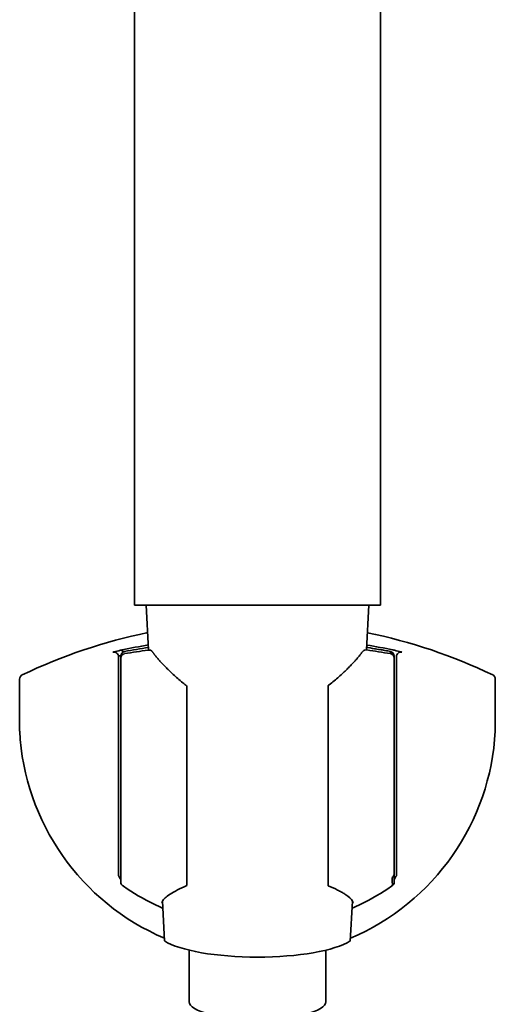
# Model space of a CAD drawing. Extents: x 19219 to 20097, y 3195 to 4175.
# Drawn here: x 19846 to 19899, y 3948 to 4056 of the extents above; entities that cross this region are included whole.
import ezdxf

# ---------------------------------------------------------------- set-up
doc = ezdxf.new("R2010")
doc.units = 0
doc.layers.get('0').update_dxf_attribs({"linetype": 'CONTINUOUS', "lineweight": 35})

msp = doc.modelspace()

# ---------------------------------------------------------------- linework, layer by layer
at = {"extrusion": (0, 1, 0)}
for p, q in [((19859.01, 4101.24), (19859.01, 3992.01)), ((19886.01, 3992.01), (19886.01, 4101.24)), ((19860.57, 3987.11), (19860.31, 3992.01)), ((19884.49, 3987.12), (19884.72, 3992.01)), ((19862.32, 3955.22), (19862.08, 3959.57)), ((19882.7, 3955.21), (19882.94, 3959.59)), ((19865.01, 3954.21), (19865.01, 3948.56)), ((19880.01, 3954.21), (19880.01, 3948.56))]:
    msp.add_line(p, q, dxfattribs=at)
for p, q in [((19859.01, 3992.01), (19886.01, 3992.01)), ((19857.72, 3986.86), (19857.66, 3987.12)), ((19860.97, 3986.94), (19860.98, 3986.93)), ((19884.06, 3986.95), (19884.07, 3986.96)), ((19846.41, 3983.93), (19846.41, 3978.25)), ((19898.61, 3978.25), (19898.61, 3983.93)), ((19857.85, 3961.18), (19857.82, 3961.21)), ((19887.17, 3961.18), (19887.21, 3961.21))]:
    msp.add_line(p, q)
for centre, radius, start, end in [((19872.51, 3930.47), 59.77, 101.6256, 115.5907), ((19872.51, 3930.47), 59.77, 64.4093, 78.3548), ((19860.59, 3986.61), 0.499, 41.1896, 98.125), ((19884.44, 3986.62), 0.499, 81.6663, 137.0535), ((19856.76, 3986.38), 0.5, 0.0152, 102.5516), ((19858.01, 3986.46), 0.5, 100.7021, 179.99), ((19858.01, 3986.21), 0.5, 99.3306, 179.9899), ((19887.01, 3986.22), 0.5, 0.0099, 80.3695), ((19887.01, 3986.46), 0.5, 359.9545, 79.329), ((19887.01, 3986.46), 0.5, 0.0099, 79.1849), ((19888.26, 3986.38), 0.5, 77.4484, 179.9848), ((19872.51, 3979.57), 26.13, 182.9545, 246.994), ((19872.51, 3979.57), 26.13, 292.9796, 357.0455), ((19858.01, 3961.68), 0.5, 180, 234.6652), ((19858.01, 3961.68), 0.498, 180.0209, 232.7496), ((19887.01, 3961.68), 0.5, 305.3706, 0.0003), ((19887.02, 3961.68), 0.498, 307.1089, 359.9789)]:
    msp.add_arc(centre, radius, start, end)
for centre, major_axis, start_param, end_param in [((19872.51, 3956.29), (11, 0), 3.525917, 5.896125), ((19872.51, 3948.56), (7.5, 0), 3.141593, 6.283185)]:
    msp.add_ellipse(centre, major_axis=major_axis, ratio=0.258819, start_param=start_param, end_param=end_param)
for points, knots in [([(19856.66, 3986.87), (19856.66, 3986.88), (19856.77, 3986.91), (19857.05, 3986.98), (19857.16, 3987.01), (19857.4, 3987.06), (19857.53, 3987.09), (19857.66, 3987.12)], [0, 0, 0, 0, 0.5, 0.5, 0.75, 0.75, 1, 1, 1, 1]), ([(19857.93, 3986.71), (19858.36, 3986.78), (19858.79, 3986.85), (19859.22, 3986.91), (19859.66, 3986.98), (19860.09, 3987.04), (19860.52, 3987.1)], [0, 0, 0, 0, 0.001306952, 0.001306952, 0.001306952, 0.002619538, 0.002619538, 0.002619538, 0.002619538]), ([(19884.49, 3987.16), (19884.49, 3987.16), (19884.51, 3987.14), (19884.51, 3987.13), (19884.51, 3987.12)], [0.6864409, 0.6864409, 0.6864409, 0.6864409, 0.7430711, 1, 1, 1, 1]), ([(19885.62, 3987.21), (19885.29, 3987.26), (19884.92, 3987.33), (19884.54, 3987.39), (19884.5, 3987.39)], [0, 0, 0, 0, 0.2960093, 0.3313102, 0.3313102, 0.3313102, 0.3313102]), ([(19884.51, 3987.12), (19884.94, 3987.05), (19885.37, 3986.99), (19885.81, 3986.92), (19886.24, 3986.85), (19886.67, 3986.78), (19887.1, 3986.71)], [0, 0, 0, 0, 0.001311671, 0.001311671, 0.001311671, 0.002621681, 0.002621681, 0.002621681, 0.002621681]), ([(19887.11, 3986.95), (19886.91, 3986.99), (19886.52, 3987.06), (19886.12, 3987.13), (19885.92, 3987.16)], [0, 0, 0, 0, 0.49943, 1, 1, 1, 1]), ([(19887.37, 3987.12), (19887.5, 3987.09), (19887.63, 3987.06), (19887.87, 3987.01), (19887.98, 3986.98), (19888.17, 3986.93), (19888.24, 3986.91), (19888.35, 3986.88), (19888.37, 3986.87), (19888.37, 3986.87)], [0, 0, 0, 0, 0.25, 0.25, 0.5, 0.5, 0.75, 0.75, 1, 1, 1, 1]), ([(19857.53, 3986.52), (19857.5, 3986.51), (19857.42, 3986.47), (19857.33, 3986.43), (19857.27, 3986.39), (19857.27, 3986.39), (19857.26, 3986.38)], [0, 0, 0, 0, 0.183002, 0.510401, 0.824316, 1, 1, 1, 1]), ([(19857.26, 3985.98), (19857.26, 3985.86), (19857.26, 3985.68), (19857.26, 3985.19), (19857.26, 3984.9), (19857.26, 3984.2), (19857.26, 3983.81), (19857.26, 3982.92), (19857.26, 3982.44), (19857.26, 3981.42), (19857.26, 3980.88), (19857.26, 3979.73), (19857.26, 3979.14), (19857.26, 3977.93), (19857.26, 3977.31), (19857.26, 3976.36), (19857.26, 3976.04), (19857.26, 3975.4), (19857.26, 3975.08), (19857.26, 3974.13), (19857.26, 3973.49), (19857.26, 3972.24), (19857.26, 3971.63), (19857.26, 3970.73), (19857.26, 3970.43), (19857.26, 3969.85), (19857.26, 3969.56), (19857.26, 3968.72), (19857.26, 3968.19), (19857.26, 3967.43), (19857.26, 3967.18), (19857.26, 3966.7), (19857.26, 3966.47), (19857.26, 3965.81), (19857.26, 3965.4), (19857.26, 3964.68), (19857.26, 3964.36), (19857.26, 3963.8), (19857.26, 3963.57), (19857.26, 3963.39)], [0, 0, 0, 0, 0.0625, 0.0625, 0.125, 0.125, 0.1875, 0.1875, 0.25, 0.25, 0.3125, 0.3125, 0.375, 0.375, 0.4375, 0.4375, 0.46875, 0.46875, 0.5, 0.5, 0.5625, 0.5625, 0.625, 0.625, 0.65625, 0.65625, 0.6875, 0.6875, 0.75, 0.75, 0.78125, 0.78125, 0.8125, 0.8125, 0.875, 0.875, 0.9375, 0.9375, 1, 1, 1, 1]), ([(19857.51, 3986.21), (19857.51, 3986.23), (19857.51, 3986.24), (19857.51, 3986.26), (19857.51, 3986.29), (19857.51, 3986.32), (19857.51, 3986.36), (19857.51, 3986.39), (19857.51, 3986.43), (19857.51, 3986.46)], [0.000660666, 0.000660666, 0.000660666, 0.000660666, 0.002027293, 0.002027293, 0.002027293, 0.005503211, 0.005503211, 0.005503211, 0.008757539, 0.008757539, 0.008757539, 0.008757539]), ([(19857.51, 3986.21), (19857.51, 3986.2), (19857.51, 3986.17), (19857.51, 3986.06), (19857.51, 3985.99), (19857.51, 3985.89)], [0, 0, 0, 0, 0.5, 0.5, 1, 1, 1, 1]), ([(19861.18, 3986.66), (19861.16, 3986.69), (19861.1, 3986.77), (19861.04, 3986.85), (19861.01, 3986.89), (19860.98, 3986.93), (19860.97, 3986.94)], [0, 0, 0, 0, 0.179811, 0.546634, 0.920616, 1, 1, 1, 1]), ([(19864.76, 3983.16), (19864.61, 3983.28), (19864.26, 3983.55), (19863.76, 3983.98), (19863.27, 3984.42), (19862.82, 3984.86), (19862.42, 3985.25), (19862.09, 3985.6), (19861.8, 3985.91), (19861.56, 3986.18), (19861.37, 3986.41), (19861.24, 3986.57), (19861.19, 3986.64), (19861.18, 3986.66)], [0, 0, 0, 0, 0.085559, 0.194063, 0.302373, 0.409942, 0.516394, 0.610525, 0.698867, 0.791823, 0.881984, 0.958839, 1, 1, 1, 1]), ([(19883.85, 3986.67), (19883.84, 3986.65), (19883.8, 3986.59), (19883.68, 3986.45), (19883.51, 3986.24), (19883.29, 3986), (19883.02, 3985.71), (19882.71, 3985.38), (19882.34, 3985.01), (19881.92, 3984.6), (19881.45, 3984.18), (19880.93, 3983.74), (19880.54, 3983.41), (19880.3, 3983.24), (19880.26, 3983.21)], [0, 0, 0, 0, 0.036715, 0.11192, 0.192666, 0.277653, 0.366063, 0.457018, 0.558772, 0.662014, 0.766878, 0.873227, 0.980768, 1, 1, 1, 1]), ([(19884.07, 3986.96), (19884.06, 3986.96), (19884.05, 3986.94), (19884.02, 3986.91), (19883.97, 3986.84), (19883.91, 3986.76), (19883.87, 3986.7), (19883.86, 3986.68)], [0, 0, 0, 0, 0.067669, 0.208186, 0.554724, 0.909023, 1, 1, 1, 1]), ([(19887.1, 3986.71), (19887.1, 3986.71), (19887.1, 3986.72), (19887.1, 3986.72), (19887.1, 3986.76), (19887.1, 3986.8), (19887.1, 3986.84), (19887.11, 3986.87), (19887.11, 3986.91), (19887.11, 3986.95)], [0.000690857, 0.000690857, 0.000690857, 0.000690857, 0.001, 0.001, 0.001, 0.005, 0.005, 0.005, 0.008787398, 0.008787398, 0.008787398, 0.008787398]), ([(19887.51, 3986.46), (19887.51, 3986.43), (19887.51, 3986.39), (19887.51, 3986.36), (19887.51, 3986.33), (19887.51, 3986.29), (19887.51, 3986.26), (19887.51, 3986.24), (19887.51, 3986.23), (19887.51, 3986.22)], [0.002000085, 0.002000085, 0.002000085, 0.002000085, 0.00525217, 0.00525217, 0.00525217, 0.008728088, 0.008728088, 0.008728088, 0.010096871, 0.010096871, 0.010096871, 0.010096871]), ([(19887.76, 3963.39), (19887.76, 3963.75), (19887.76, 3964.3), (19887.76, 3965.22), (19887.76, 3965.41), (19887.76, 3965.82), (19887.76, 3966.03), (19887.76, 3966.69), (19887.76, 3967.16), (19887.76, 3967.93), (19887.76, 3968.19), (19887.76, 3968.73), (19887.76, 3969), (19887.76, 3969.84), (19887.76, 3970.42), (19887.76, 3971.62), (19887.76, 3972.24), (19887.76, 3973.5), (19887.76, 3974.13), (19887.76, 3975.41), (19887.76, 3976.05), (19887.76, 3977.3), (19887.76, 3977.92), (19887.76, 3978.84), (19887.76, 3979.14), (19887.76, 3979.74), (19887.76, 3980.03), (19887.76, 3980.88), (19887.76, 3981.42), (19887.76, 3982.19), (19887.76, 3982.44), (19887.76, 3982.92), (19887.76, 3983.15), (19887.76, 3983.81), (19887.76, 3984.2), (19887.76, 3984.73), (19887.76, 3984.89), (19887.76, 3985.19), (19887.76, 3985.32), (19887.76, 3985.68), (19887.76, 3985.86), (19887.76, 3985.98)], [0, 0, 0, 0, 0.125, 0.125, 0.15625, 0.15625, 0.1875, 0.1875, 0.25, 0.25, 0.28125, 0.28125, 0.3125, 0.3125, 0.375, 0.375, 0.4375, 0.4375, 0.5, 0.5, 0.5625, 0.5625, 0.625, 0.625, 0.65625, 0.65625, 0.6875, 0.6875, 0.75, 0.75, 0.78125, 0.78125, 0.8125, 0.8125, 0.875, 0.875, 0.90625, 0.90625, 0.9375, 0.9375, 1, 1, 1, 1]), ([(19857.51, 3962.58), (19857.51, 3962.75), (19857.51, 3962.98), (19857.51, 3963.51), (19857.51, 3963.82), (19857.51, 3964.35), (19857.51, 3964.54), (19857.51, 3964.93), (19857.51, 3965.14), (19857.51, 3965.8), (19857.51, 3966.27), (19857.51, 3967.26), (19857.51, 3967.79), (19857.51, 3968.63), (19857.51, 3968.92), (19857.51, 3969.5), (19857.51, 3969.79), (19857.51, 3970.69), (19857.51, 3971.3), (19857.51, 3972.24), (19857.51, 3972.56), (19857.51, 3973.2), (19857.51, 3973.52), (19857.51, 3974.49), (19857.51, 3975.14), (19857.51, 3976.44), (19857.51, 3977.07), (19857.51, 3978.32), (19857.51, 3978.93), (19857.51, 3980.12), (19857.51, 3980.69), (19857.51, 3981.77), (19857.51, 3982.29), (19857.51, 3983.25), (19857.51, 3983.7), (19857.51, 3984.49), (19857.51, 3984.84), (19857.51, 3985.45), (19857.51, 3985.7), (19857.51, 3985.89)], [0, 0, 0, 0, 0.0625, 0.0625, 0.125, 0.125, 0.15625, 0.15625, 0.1875, 0.1875, 0.25, 0.25, 0.3125, 0.3125, 0.34375, 0.34375, 0.375, 0.375, 0.4375, 0.4375, 0.46875, 0.46875, 0.5, 0.5, 0.5625, 0.5625, 0.625, 0.625, 0.6875, 0.6875, 0.75, 0.75, 0.8125, 0.8125, 0.875, 0.875, 0.9375, 0.9375, 1, 1, 1, 1]), ([(19887.51, 3985.89), (19887.51, 3985.71), (19887.51, 3985.46), (19887.51, 3984.85), (19887.51, 3984.5), (19887.51, 3983.7), (19887.51, 3983.26), (19887.51, 3982.3), (19887.51, 3981.78), (19887.51, 3980.7), (19887.51, 3980.13), (19887.51, 3978.94), (19887.51, 3978.33), (19887.51, 3977.08), (19887.51, 3976.45), (19887.51, 3975.15), (19887.51, 3974.5), (19887.51, 3973.53), (19887.51, 3973.21), (19887.51, 3972.57), (19887.51, 3972.25), (19887.51, 3971.31), (19887.51, 3970.69), (19887.51, 3969.8), (19887.51, 3969.5), (19887.51, 3968.92), (19887.51, 3968.64), (19887.51, 3967.8), (19887.51, 3967.27), (19887.51, 3966.27), (19887.51, 3965.8), (19887.51, 3965.15), (19887.51, 3964.94), (19887.51, 3964.54), (19887.51, 3964.35), (19887.51, 3963.82), (19887.51, 3963.51), (19887.51, 3962.98), (19887.51, 3962.76), (19887.51, 3962.58)], [0, 0, 0, 0, 0.0625, 0.0625, 0.125, 0.125, 0.1875, 0.1875, 0.25, 0.25, 0.3125, 0.3125, 0.375, 0.375, 0.4375, 0.4375, 0.5, 0.5, 0.53125, 0.53125, 0.5625, 0.5625, 0.625, 0.625, 0.65625, 0.65625, 0.6875, 0.6875, 0.75, 0.75, 0.8125, 0.8125, 0.84375, 0.84375, 0.875, 0.875, 0.9375, 0.9375, 1, 1, 1, 1]), ([(19846.41, 3983.93), (19846.41, 3984.02), (19846.44, 3984.11), (19846.54, 3984.27), (19846.61, 3984.34), (19846.7, 3984.38)], [0, 0, 0, 0, 0.5, 0.5, 1, 1, 1, 1]), ([(19898.33, 3984.38), (19898.42, 3984.34), (19898.49, 3984.27), (19898.59, 3984.11), (19898.61, 3984.02), (19898.61, 3983.93)], [0, 0, 0, 0, 0.5, 0.5, 1, 1, 1, 1]), ([(19864.76, 3983.17), (19864.76, 3983.17), (19864.76, 3983.18), (19864.76, 3983.1), (19864.76, 3982.97), (19864.76, 3982.85), (19864.76, 3982.82)], [0, 0, 0, 0, 0.054142, 0.385588, 0.836067, 1, 1, 1, 1]), ([(19864.76, 3961.28), (19864.76, 3961.59), (19864.76, 3961.93), (19864.76, 3962.62), (19864.76, 3962.99), (19864.76, 3963.75), (19864.76, 3964.15), (19864.76, 3964.99), (19864.76, 3965.42), (19864.76, 3966.75), (19864.76, 3967.67), (19864.76, 3969.11), (19864.76, 3969.6), (19864.76, 3970.6), (19864.76, 3971.1), (19864.76, 3972.59), (19864.76, 3973.6), (19864.76, 3975.11), (19864.76, 3975.61), (19864.76, 3976.6), (19864.76, 3977.09), (19864.76, 3978.04), (19864.76, 3978.52), (19864.76, 3979.44), (19864.76, 3979.9), (19864.76, 3981.23), (19864.76, 3982.05), (19864.76, 3982.82)], [0, 0, 0, 0, 0.0625, 0.0625, 0.125, 0.125, 0.1875, 0.1875, 0.25, 0.25, 0.375, 0.375, 0.4375, 0.4375, 0.5, 0.5, 0.625, 0.625, 0.6875, 0.6875, 0.75, 0.75, 0.8125, 0.8125, 0.875, 0.875, 1, 1, 1, 1]), ([(19880.26, 3982.86), (19880.26, 3982.95), (19880.26, 3983.1), (19880.26, 3983.21), (19880.26, 3983.21), (19880.26, 3983.21)], [0, 0, 0, 0, 0.466348, 0.844004, 1, 1, 1, 1]), ([(19880.26, 3982.86), (19880.26, 3982.48), (19880.26, 3982.08), (19880.26, 3981.25), (19880.26, 3980.82), (19880.26, 3979.49), (19880.26, 3978.57), (19880.26, 3977.12), (19880.26, 3976.62), (19880.26, 3975.63), (19880.26, 3975.13), (19880.26, 3974.13), (19880.26, 3973.63), (19880.26, 3972.62), (19880.26, 3972.11), (19880.26, 3970.59), (19880.26, 3969.6), (19880.26, 3968.16), (19880.26, 3967.69), (19880.26, 3966.75), (19880.26, 3966.29), (19880.26, 3964.97), (19880.26, 3964.14), (19880.26, 3962.98), (19880.26, 3962.61), (19880.26, 3961.91), (19880.26, 3961.58), (19880.26, 3961.27)], [0, 0, 0, 0, 0.0625, 0.0625, 0.125, 0.125, 0.25, 0.25, 0.3125, 0.3125, 0.375, 0.375, 0.4375, 0.4375, 0.5, 0.5, 0.625, 0.625, 0.6875, 0.6875, 0.75, 0.75, 0.875, 0.875, 0.9375, 0.9375, 1, 1, 1, 1]), ([(19857.26, 3962.4), (19857.27, 3962.4), (19857.27, 3962.38), (19857.29, 3962.33), (19857.35, 3962.22), (19857.43, 3962.07), (19857.5, 3961.97), (19857.51, 3961.94)], [0, 0, 0, 0, 0.144677, 0.216804, 0.460102, 0.84016, 1, 1, 1, 1]), ([(19857.51, 3961.68), (19857.51, 3961.69), (19857.51, 3961.7), (19857.51, 3961.72), (19857.51, 3961.85), (19857.51, 3961.98), (19857.51, 3962.11), (19857.51, 3962.24), (19857.51, 3962.37), (19857.51, 3962.5), (19857.51, 3962.53), (19857.51, 3962.55), (19857.51, 3962.58)], [0.00030958, 0.00030958, 0.00030958, 0.00030958, 0.00076147, 0.00076147, 0.00076147, 0.00607066, 0.00607066, 0.00607066, 0.01137985, 0.01137985, 0.01137985, 0.01255202, 0.01255202, 0.01255202, 0.01255202]), ([(19887.3, 3962.18), (19887.37, 3962.23), (19887.42, 3962.29), (19887.49, 3962.43), (19887.51, 3962.51), (19887.51, 3962.58)], [0, 0, 0, 0, 0.5, 0.5, 1, 1, 1, 1]), ([(19887.51, 3962.58), (19887.51, 3962.56), (19887.51, 3962.53), (19887.51, 3962.5), (19887.51, 3962.37), (19887.51, 3962.24), (19887.51, 3962.11), (19887.51, 3961.98), (19887.51, 3961.85), (19887.51, 3961.72), (19887.51, 3961.71), (19887.51, 3961.69), (19887.51, 3961.68)], [0, 0, 0, 0, 0.00117212, 0.00117212, 0.00117212, 0.00648131, 0.00648131, 0.00648131, 0.0117905, 0.0117905, 0.0117905, 0.01224393, 0.01224393, 0.01224393, 0.01224393]), ([(19887.51, 3961.93), (19887.52, 3961.94), (19887.57, 3962.03), (19887.65, 3962.17), (19887.73, 3962.32), (19887.76, 3962.38), (19887.76, 3962.4), (19887.76, 3962.4), (19887.76, 3962.4)], [0, 0, 0, 0, 0.03332, 0.446252, 0.734443, 0.893253, 0.945503, 1, 1, 1, 1]), ([(19857.73, 3961.28), (19857.73, 3961.27), (19857.72, 3961.27), (19857.71, 3961.28), (19857.71, 3961.29)], [0, 0, 0, 0, 0.2356384, 1, 1, 1, 1]), ([(19857.82, 3961.21), (19858.85, 3960.49), (19859.97, 3959.83), (19861.48, 3959.09), (19861.8, 3958.94), (19862.12, 3958.79)], [0, 0, 0, 0, 0.5, 0.5, 0.6319013, 0.6319013, 0.6319013, 0.6319013]), ([(19864.76, 3961.28), (19864.38, 3961.12), (19864.04, 3960.96), (19863.43, 3960.65), (19863.16, 3960.49), (19862.7, 3960.2), (19862.51, 3960.06), (19862.23, 3959.8), (19862.13, 3959.68), (19862.08, 3959.57)], [0, 0, 0, 0, 0.25, 0.25, 0.5, 0.5, 0.75, 0.75, 1, 1, 1, 1]), ([(19882.95, 3959.58), (19882.85, 3959.79), (19882.56, 3960.05), (19881.99, 3960.42), (19881.86, 3960.49), (19881.59, 3960.64), (19881.45, 3960.72), (19880.99, 3960.95), (19880.65, 3961.11), (19880.26, 3961.27)], [0, 0, 0, 0, 0.5, 0.5, 0.625, 0.625, 0.75, 0.75, 1, 1, 1, 1]), ([(19882.9, 3958.8), (19883.23, 3958.94), (19883.55, 3959.09), (19885.06, 3959.84), (19886.18, 3960.49), (19887.21, 3961.21)], [0.3677848, 0.3677848, 0.3677848, 0.3677848, 0.5, 0.5, 1, 1, 1, 1]), ([(19887.32, 3961.29), (19887.32, 3961.3), (19887.32, 3961.3), (19887.32, 3961.31), (19887.31, 3961.41), (19887.31, 3961.51), (19887.31, 3961.61), (19887.31, 3961.7), (19887.31, 3961.8), (19887.31, 3961.89), (19887.31, 3961.96), (19887.3, 3962.03), (19887.3, 3962.09), (19887.3, 3962.12), (19887.3, 3962.15), (19887.3, 3962.18)], [0.0006179, 0.0006179, 0.0006179, 0.0006179, 0.001, 0.001, 0.001, 0.005, 0.005, 0.005, 0.00895056, 0.00895056, 0.00895056, 0.01168957, 0.01168957, 0.01168957, 0.01290074, 0.01290074, 0.01290074, 0.01290074])]:
    msp.add_open_spline(points, degree=3, knots=knots)
for points, degree in [([(19857.66, 3987.12), (19858.62, 3987.32), (19859.58, 3987.5), (19860.54, 3987.66)], 3), ([(19860.56, 3987.39), (19859.68, 3987.25), (19858.8, 3987.11), (19857.92, 3986.95)], 3), ([(19860.52, 3987.1), (19860.51, 3987.12), (19860.52, 3987.14), (19860.57, 3987.16)], 3), ([(19887.11, 3986.95), (19886.24, 3987.11), (19885.37, 3987.26), (19884.5, 3987.39)], 3), ([(19884.51, 3987.65), (19885.47, 3987.49), (19886.42, 3987.32), (19887.37, 3987.12)], 3), ([(19857.26, 3986.38), (19857.26, 3986.26), (19857.26, 3986.13), (19857.26, 3986.01)], 3), ([(19857.26, 3985.98), (19857.26, 3986), (19857.26, 3986.01), (19857.26, 3986.01)], 3), ([(19857.92, 3986.95), (19857.92, 3986.95)], 1), ([(19887.11, 3986.95), (19887.11, 3986.95)], 1), ([(19887.51, 3985.89), (19887.51, 3986.09), (19887.51, 3986.2), (19887.51, 3986.22)], 3), ([(19887.76, 3986.01), (19887.76, 3986.13), (19887.76, 3986.26), (19887.76, 3986.38)], 3), ([(19887.76, 3986.01), (19887.76, 3986.01), (19887.76, 3986), (19887.76, 3985.98)], 3), ([(19846.41, 3978.23), (19846.41, 3978.24), (19846.41, 3978.25), (19846.41, 3978.25)], 3), ([(19898.61, 3978.25), (19898.61, 3978.25), (19898.61, 3978.24), (19898.61, 3978.23)], 3), ([(19857.26, 3963.39), (19857.26, 3963.06), (19857.26, 3962.73), (19857.26, 3962.4)], 3), ([(19887.76, 3962.4), (19887.76, 3962.73), (19887.76, 3963.06), (19887.76, 3963.39)], 3), ([(19857.71, 3961.29), (19857.75, 3961.26), (19857.78, 3961.24), (19857.82, 3961.21)], 3), ([(19857.73, 3961.27), (19857.85, 3961.19)], 1), ([(19887.18, 3961.19), (19887.3, 3961.28)], 1), ([(19887.21, 3961.21), (19887.24, 3961.24), (19887.28, 3961.26), (19887.32, 3961.29)], 3), ([(19887.3, 3962.18), (19887.3, 3962.18), (19887.3, 3962.18), (19887.3, 3962.18)], 3), ([(19887.3, 3961.28), (19887.32, 3961.29)], 1), ([(19862.08, 3959.57), (19862.01, 3959.55), (19862.02, 3959.49), (19862.09, 3959.4)], 3), ([(19882.93, 3959.4), (19883.01, 3959.49), (19883.02, 3959.55), (19882.95, 3959.58)], 3)]:
    msp.add_open_spline(points, degree=degree)

doc.saveas('drawing.dxf')
